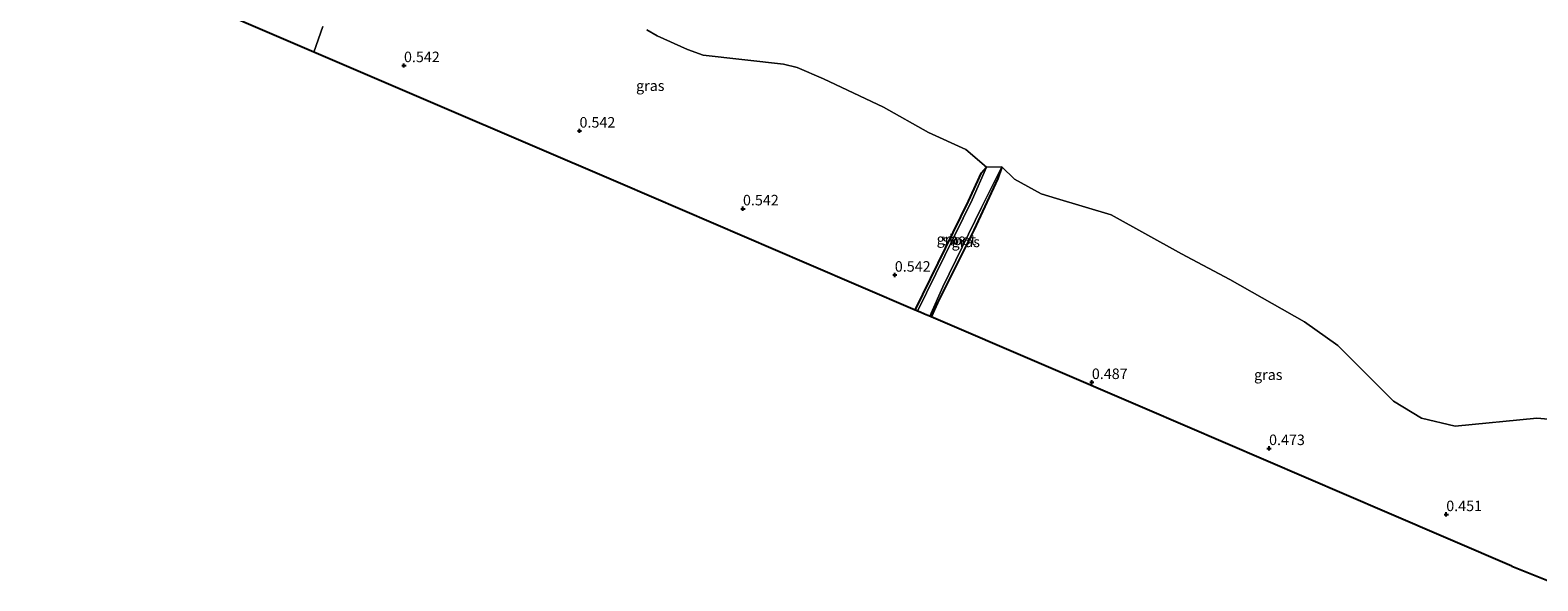
# Model space of a CAD drawing. Units: metres. Extents: x 79996 to 90006, y 412498 to 418751.
# Drawn here: x 81665 to 82024, y 417238 to 417369 of the extents above; entities that cross this region are included whole.
import ezdxf
from ezdxf.enums import TextEntityAlignment as Align

# ---------------------------------------------------------------- set-up
doc = ezdxf.new("R2010")
doc.units = ezdxf.units.M
doc.layers.get('0').update_dxf_attribs({"lineweight": 25})
for name, color, linetype, lineweight in [('B-ME-GW-HOOGTEPUNT-S-B1', 10, 'Continuous', 25), ('B-ME-GW-INSTEEKWATERGANG-L-B1', 10, 'Continuous', 25), ('B-ME-IE-GRASLAND-GV-B6', 93, 'Continuous', 18), ('B-ME-IE-HULPGEOMETRIE-L-B1', 53, 'Continuous', 18), ('B-ME-KG-KADASTRAAL-OPNAMEDTMGRENS-L-B1', 10, 'Continuous', 25), ('B-ME-OG-WATER-GV-B6', 153, 'Continuous', 18)]:
    doc.layers.add(name, color=color, linetype=linetype, lineweight=lineweight)
doc.styles.add('NLCS-ISO', font='NLCS-ISO.TTF')

# ---------------------------------------------------------------- blocks, each defined once
blk = doc.blocks.new('hoogtepunt')
for p, q in [((-0.5, 0), (0.5, 0)), ((0, 0.5), (0, -0.5))]:
    blk.add_line(p, q)

msp = doc.modelspace()

# ---------------------------------------------------------------- linework, layer by layer
at = {"layer": 'B-ME-GW-INSTEEKWATERGANG-L-B1'}
for points in [[(81875.592, 417302.909, 0.676), (81888.25, 417328.827, 0.676), (81891.373, 417335.548, 0.61), (81892.576, 417336.894, 0.709)], [(81896.186, 417336.96, 0.709), (81895.267, 417334.209, 0.643), (81889.527, 417321.914, 0.709), (81880.885, 417304.627, 0.676), (81879.41, 417301.272, 0.665)]]:
    msp.add_polyline3d(points, dxfattribs=at)
at = {"layer": 'B-ME-IE-GRASLAND-GV-B6'}
for points in [[(81892.576, 417336.894, 0.709), (81891.373, 417335.548, 0.61), (81888.25, 417328.827, 0.676), (81875.592, 417302.909, 0.676), (81849.772, 417313.983, 0.667), (81805.454, 417332.992, 0.555), (81761.962, 417351.646, 0.541), (81732.548, 417364.262, 0.709), (81734.675, 417370.303, 0.709)], [(81811.74, 417369.562, 0.709), (81814.221, 417368.141, 0.709), (81821.429, 417364.838, 0.709), (81825.152, 417363.531, 0.709), (81844.226, 417361.356, 0.709), (81847.519, 417360.547, 0.709), (81853.797, 417357.851, 0.709), (81868.053, 417351.184, 0.709), (81878.731, 417345.099, 0.709), (81887.625, 417341.121, 0.709), (81892.576, 417336.894, 0.709)], [(81876.184, 417302.655, 0.578), (81875.641, 417302.888, 0.374), (81875.592, 417302.909, 0.676), (81888.25, 417328.827, 0.676), (81891.373, 417335.548, 0.61), (81892.576, 417336.894, 0.709), (81889.14, 417329.083, 0.578), (81876.184, 417302.655, 0.578)], [(81879.41, 417301.272, 0.665), (81879.084, 417301.412, 0.578), (81882.165, 417308.417, 0.578), (81891.34, 417327.322, 0.578), (81896.186, 417336.96, 0.709), (81895.267, 417334.209, 0.643), (81889.527, 417321.914, 0.709), (81880.885, 417304.627, 0.676), (81879.41, 417301.272, 0.665)], [(82026.3, 417238.494, 0.661), (82017.586, 417242.007, 0.429), (81987.839, 417254.766, 0.769), (81930.23, 417279.475, 0.666), (81879.41, 417301.272, 0.665), (81880.885, 417304.627, 0.676), (81889.527, 417321.914, 0.709), (81895.267, 417334.209, 0.643), (81896.186, 417336.96, 0.709), (81899.2, 417334.066, 0.709), (81905.588, 417330.524, 0.709), (81909.197, 417329.459, 0.709), (81922.203, 417325.516, 0.709), (81938.942, 417316.271, 0.709), (81950.47, 417310.155, 0.709), (81968.227, 417300.106, 0.709), (81976.162, 417294.463, 0.709), (81989.376, 417281.246, 0.709), (81996.034, 417277.199, 0.709), (82004.067, 417275.301, 0.709), (82023.489, 417277.176, 0.709), (82034.512, 417276.202, 0.709)]]:
    msp.add_polyline3d(points, dxfattribs=at)
at = {"layer": 'B-ME-IE-HULPGEOMETRIE-L-B1'}
msp.add_line((81896.186, 417336.96, 0.709), (81892.576, 417336.894, 0.709), dxfattribs=at)
at = {"layer": 'B-ME-KG-KADASTRAAL-OPNAMEDTMGRENS-L-B1'}
for points in [[(82017.586, 417242.007, 0.429), (81987.839, 417254.766, 0.769), (81930.23, 417279.475, 0.666), (81879.41, 417301.272, 0.665), (81879.084, 417301.412, 0.578), (81879.026, 417301.437, 0.578), (81877.843, 417301.944, 0.578), (81876.821, 417302.382, 0.578), (81876.184, 417302.655, 0.578), (81875.641, 417302.888, 0.374), (81875.592, 417302.909, 0.676), (81849.772, 417313.983, 0.667), (81805.454, 417332.992, 0.555), (81761.962, 417351.646, 0.541), (81732.548, 417364.262, 0.709), (81665.009, 417393.23, 0.709)], [(82017.586, 417242.007, 0.429), (82026.3, 417238.494, 0.661)]]:
    msp.add_polyline3d(points, dxfattribs=at)
at = {"layer": 'B-ME-OG-WATER-GV-B6'}
for points in [[(81734.675, 417370.303, 0.709), (81732.548, 417364.262, 0.709), (81665.009, 417393.23, 0.709)], [(82034.512, 417276.202, 0.709), (82023.489, 417277.176, 0.709), (82004.067, 417275.301, 0.709), (81996.034, 417277.199, 0.709), (81989.376, 417281.246, 0.709), (81976.162, 417294.463, 0.709), (81968.227, 417300.106, 0.709), (81950.47, 417310.155, 0.709), (81938.942, 417316.271, 0.709), (81922.203, 417325.516, 0.709), (81909.197, 417329.459, 0.709), (81905.588, 417330.524, 0.709), (81899.2, 417334.066, 0.709), (81896.186, 417336.96, 0.709), (81892.576, 417336.894, 0.709), (81887.625, 417341.121, 0.709), (81878.731, 417345.099, 0.709), (81868.053, 417351.184, 0.709), (81853.797, 417357.851, 0.709), (81847.519, 417360.547, 0.709), (81844.226, 417361.356, 0.709), (81825.152, 417363.531, 0.709), (81821.429, 417364.838, 0.709), (81814.221, 417368.141, 0.709), (81811.74, 417369.562, 0.709)], [(81879.084, 417301.412, 0.578), (81879.026, 417301.437, 0.578), (81877.843, 417301.944, 0.578), (81876.821, 417302.382, 0.578), (81876.184, 417302.655, 0.578), (81889.14, 417329.083, 0.578), (81892.576, 417336.894, 0.709), (81896.186, 417336.96, 0.709), (81891.34, 417327.322, 0.578), (81882.165, 417308.417, 0.578), (81879.084, 417301.412, 0.578)]]:
    msp.add_polyline3d(points, dxfattribs=at)

# ---------------------------------------------------------------- block references
at = {"layer": 'B-ME-GW-HOOGTEPUNT-S-B1', "rotation": 90}
for p in [(81753.958, 417361.076, 0.542), (81753.958, 417361.076, 0.542), (81795.724, 417345.513, 0.542), (81795.724, 417345.513, 0.542), (81834.619, 417327.009, 0.542), (81834.619, 417327.009, 0.542), (81870.749, 417311.24, 0.542), (81870.749, 417311.24, 0.542), (81917.632, 417285.712, 0.487), (81917.632, 417285.712, 0.487), (81959.8, 417270, 0.473), (81959.8, 417270, 0.473), (82001.967, 417254.288, 0.451), (82001.967, 417254.288, 0.451)]:
    msp.add_blockref('hoogtepunt', p, dxfattribs=at)

# ---------------------------------------------------------------- texts
at = {"layer": 'B-ME-GW-HOOGTEPUNT-S-B1', "ltscale": 0.2, "style": 'NLCS-ISO'}
for s, p in [('0.542', (81753.958, 417361.076, 0.542)), ('0.542', (81753.958, 417361.076, 0.542)), ('0.542', (81795.724, 417345.513, 0.542)), ('0.542', (81795.724, 417345.513, 0.542)), ('0.542', (81834.619, 417327.009, 0.542)), ('0.542', (81834.619, 417327.009, 0.542)), ('0.542', (81870.749, 417311.24, 0.542)), ('0.542', (81870.749, 417311.24, 0.542)), ('0.487', (81917.632, 417285.712, 0.487)), ('0.487', (81917.632, 417285.712, 0.487)), ('0.473', (81959.8, 417270, 0.473)), ('0.473', (81959.8, 417270, 0.473)), ('0.451', (82001.967, 417254.288, 0.451)), ('0.451', (82001.967, 417254.288, 0.451))]:
    msp.add_text(s, height=2.5, dxfattribs=at).set_placement(p, align=Align.BOTTOM_LEFT)
at = {"layer": 'B-ME-IE-GRASLAND-GV-B6', "ltscale": 0.2, "style": 'NLCS-ISO'}
for p in [(81812.562, 417356.257), (81884.084, 417319.7745), (81887.635, 417319.116), (81959.6145, 417287.517)]:
    msp.add_text('gras', height=2.5, dxfattribs=at).set_placement(p, align=Align.MIDDLE_CENTER)
at = {"layer": 'B-ME-OG-WATER-GV-B6', "ltscale": 0.2, "style": 'NLCS-ISO'}
msp.add_text('sloot', height=2.5, dxfattribs=at).set_placement((81886.0653, 417319.5776), align=Align.MIDDLE_CENTER)

doc.saveas('drawing.dxf')
